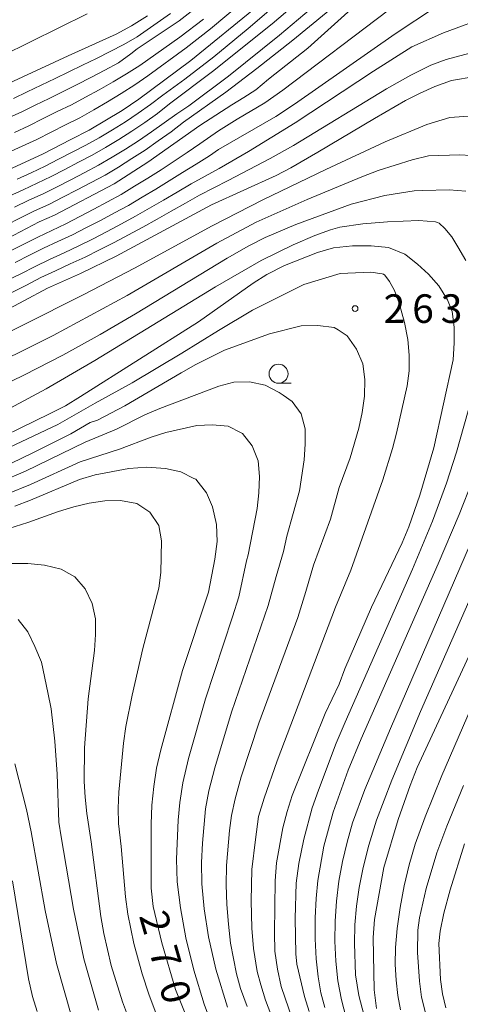
# Model space of a CAD drawing. Units: millimetres. Extents: x -72000 to -70000, y 25500 to 27000.
# Drawn here: x -70894 to -70836, y 26159 to 26288 of the extents above; entities that cross this region are included whole.
import ezdxf

# ---------------------------------------------------------------- set-up
doc = ezdxf.new("R2010")
doc.units = ezdxf.units.MM
for name, color, linetype, lineweight in [('633100_広葉樹林', 7, 'Continuous', 9), ('710100_等高線（計曲線）', 7, 'Continuous', 20), ('710107_等高線（計曲線）（注記）', 7, 'Continuous', 20), ('710200_等高線（主曲線）', 7, 'Continuous', 9), ('731200_図化機測定による標高点', 7, 'Continuous', 20), ('731207_図化機測定による標高点（注記）', 7, 'Continuous', 20)]:
    doc.layers.add(name, color=color, linetype=linetype, lineweight=lineweight)
doc.styles.add('Style-WORKING', font='txt')

msp = doc.modelspace()

# ---------------------------------------------------------------- linework, layer by layer
at = {"layer": '633100_広葉樹林'}
msp.add_line((-70859.67, 26240.22), (-70858.003, 26240.22), dxfattribs=at)
msp.add_circle((-70859.67, 26241.47), 1.25, dxfattribs=at)
at = {"layer": '710100_等高線（計曲線）', "flags": 128}
for points in [[(-70895.26, 26259.22), (-70891.09, 26261.38), (-70889.08, 26262.26), (-70881.27, 26266.39), (-70876.86, 26269.21), (-70870, 26274.03), (-70865.79, 26276.77), (-70864.22, 26277.71), (-70862.64, 26278.74), (-70861.01, 26280.13), (-70855.84, 26284.2), (-70849.28, 26290.07)], [(-70862.5, 26289.64), (-70871.2, 26282.57), (-70878.03, 26277.51), (-70880.21, 26276.02), (-70884.53, 26273.43), (-70886.96, 26272.21), (-70890.57, 26270.33), (-70894.65, 26268.45)], [(-70876.87, 26288.42), (-70878.97, 26287.12), (-70880.99, 26286.03), (-70887.31, 26283.19), (-70897.47, 26278.49)], [(-70896.23, 26249.39), (-70890.03, 26252.69), (-70885.7, 26254.62), (-70880.98, 26256.9), (-70868.49, 26263.64), (-70859.97, 26267.49), (-70858.07, 26268.48), (-70854.53, 26270.53), (-70847.05, 26274.96), (-70843.02, 26277.31), (-70841.18, 26278.26), (-70839.13, 26279.16), (-70836.97, 26279.93), (-70833.84, 26280.49)], [(-70857.86, 26156.77), (-70859.31, 26161.08), (-70859.8, 26163.34), (-70860.14, 26165.73), (-70860.21, 26168.12), (-70860.13, 26174.95), (-70859.92, 26177.3), (-70859.11, 26181.89), (-70858.55, 26184.05), (-70857.88, 26186.14), (-70853.54, 26196.89), (-70851.72, 26200.75), (-70850.96, 26202.77), (-70847.45, 26210.84), (-70843.45, 26219.27), (-70842.56, 26221.39), (-70841.13, 26225.54), (-70839.29, 26231.73), (-70836.73, 26243.29), (-70836.59, 26245.53), (-70836.6, 26247.6), (-70836.85, 26249.65), (-70837.49, 26251.17), (-70838.64, 26253.02), (-70839.96, 26254.52), (-70841.44, 26255.85), (-70842.93, 26257.03), (-70843.08, 26257.15), (-70845.21, 26258.03), (-70847.51, 26258.27), (-70849.96, 26258.26), (-70852.46, 26257.98), (-70854.54, 26257.38), (-70858.89, 26255.67), (-70861.21, 26254.48), (-70863, 26253.35), (-70870.19, 26248.29), (-70885.66, 26238.48), (-70887.65, 26237.28), (-70889.75, 26236.2), (-70899.49, 26231.49)], [(-70868.22, 26148.29), (-70873.21, 26160.68), (-70875.01, 26166.81), (-70876.15, 26171.56), (-70876.39, 26173.97), (-70876.39, 26182.38), (-70876.3, 26184.86), (-70876.06, 26187.31), (-70875.69, 26189.73), (-70875.14, 26192.13), (-70872.27, 26202.54), (-70868.85, 26212.83), (-70868.02, 26217.13), (-70867.73, 26219.46), (-70867.83, 26221.7), (-70868.34, 26224.01), (-70869.15, 26225.85), (-70870.54, 26227.62), (-70870.78, 26227.74), (-70872.49, 26228.61), (-70874.54, 26229.02), (-70876.95, 26229.21), (-70879.33, 26229.06), (-70883.77, 26228.21), (-70885.83, 26227.58), (-70892.24, 26224.89), (-70894.3, 26224.11)], [(-70834.36, 26205.09), (-70841.48, 26189.81), (-70842.4, 26187.43), (-70843.97, 26182.99), (-70845.84, 26176.68), (-70847.09, 26169.87), (-70847.23, 26167.49), (-70847.13, 26160.63), (-70846.81, 26158.2)], [(-70894.59, 26174.92), (-70892.5, 26162.07), (-70892, 26159.78), (-70891.37, 26157.81)]]:
    msp.add_lwpolyline(points, dxfattribs=at)
at = {"layer": '710200_等高線（主曲線）', "flags": 128}
for points in [[(-70895.07, 26264.77), (-70893.23, 26265.62), (-70891.38, 26266.46), (-70889.55, 26267.35), (-70887.75, 26268.28), (-70885.95, 26269.22), (-70884.14, 26270.15), (-70882.38, 26271.15), (-70880.65, 26272.21), (-70878.92, 26273.29), (-70877.24, 26274.43), (-70875.58, 26275.6), (-70874.01, 26276.88), (-70868.36, 26281.14), (-70860.51, 26287.39), (-70836.06, 26308.21)], [(-70893.99, 26267.02), (-70892.16, 26267.85), (-70890.34, 26268.71), (-70888.55, 26269.62), (-70886.77, 26270.55), (-70884.98, 26271.47), (-70883.22, 26272.43), (-70881.5, 26273.47), (-70879.79, 26274.52), (-70878.12, 26275.64), (-70876.48, 26276.8), (-70874.89, 26278.01), (-70871.99, 26280.13), (-70868.19, 26283.06), (-70863.66, 26286.78), (-70840.44, 26306.64)], [(-70839.33, 26300.41), (-70857.8, 26285.24), (-70862.51, 26281.5), (-70866.58, 26278.43), (-70872.15, 26274.47), (-70873.79, 26273.2), (-70875.49, 26272.01), (-70877.19, 26270.82), (-70878.93, 26269.69), (-70880.69, 26268.58), (-70882.46, 26267.52), (-70884.3, 26266.55), (-70886.14, 26265.58), (-70887.98, 26264.62), (-70889.82, 26263.67), (-70891.72, 26262.83), (-70893.58, 26261.91), (-70895.43, 26260.98)], [(-70843.73, 26299.23), (-70859.54, 26285.89), (-70866.25, 26280.52), (-70871.47, 26276.64), (-70873.02, 26275.59), (-70874.68, 26274.4), (-70876.36, 26273.22), (-70878.06, 26272.05), (-70879.79, 26270.95), (-70881.53, 26269.87), (-70883.3, 26268.83), (-70885.12, 26267.89), (-70886.94, 26266.93), (-70888.76, 26265.98), (-70890.6, 26265.06), (-70892.47, 26264.23), (-70894.33, 26263.34)], [(-70895.34, 26274.94), (-70893.48, 26275.8), (-70891.64, 26276.7), (-70889.79, 26277.59), (-70887.95, 26278.48), (-70886.12, 26279.41), (-70884.31, 26280.34), (-70882.5, 26281.3), (-70880.71, 26282.28), (-70879.06, 26283.43), (-70878.26, 26284.11), (-70872.72, 26287.77), (-70867.42, 26291.94)], [(-70864.3, 26290.33), (-70868.59, 26286.73), (-70871.8, 26284.24), (-70876.84, 26280.55), (-70878.56, 26279.36), (-70880.33, 26278.22), (-70882.12, 26277.13), (-70883.95, 26276.09), (-70885.78, 26275.06), (-70887.67, 26274.12), (-70889.55, 26273.17), (-70891.43, 26272.21), (-70893.34, 26271.32), (-70895.25, 26270.44)], [(-70839.06, 26289.55), (-70844.37, 26286.06), (-70857.57, 26276.84), (-70860.05, 26275.22), (-70867.55, 26270.88), (-70868.76, 26270.06), (-70870.49, 26268.95), (-70872.27, 26267.88), (-70874.03, 26266.77), (-70875.8, 26265.69), (-70877.59, 26264.62), (-70879.38, 26263.55), (-70881.21, 26262.57), (-70883.05, 26261.59), (-70884.9, 26260.64), (-70886.75, 26259.69), (-70888.64, 26258.81), (-70890.52, 26257.93), (-70892.39, 26257.01), (-70894.25, 26256.07)], [(-70989.99, 26288.21), (-70982.3, 26282.82), (-70977.96, 26280.02), (-70968.95, 26274.6), (-70965.25, 26272.57), (-70962.24, 26271.07), (-70959.68, 26269.94), (-70955.21, 26268.27), (-70953.01, 26267.67), (-70950.46, 26267.12), (-70947.55, 26266.64), (-70942.7, 26266.03), (-70940.07, 26265.96), (-70936.98, 26266.08), (-70933.44, 26266.51), (-70930.03, 26267.34), (-70927.41, 26268.12), (-70923.25, 26269.71), (-70915.45, 26273.02), (-70910.99, 26275.22), (-70901.29, 26280.46), (-70895.96, 26283.19), (-70884.8, 26288.68)], [(-70895.43, 26253.68), (-70893.52, 26254.58), (-70891.65, 26255.55), (-70889.74, 26256.46), (-70887.83, 26257.34), (-70885.92, 26258.24), (-70884.03, 26259.18), (-70882.16, 26260.14), (-70880.3, 26261.14), (-70878.44, 26262.13), (-70876.61, 26263.18), (-70874.79, 26264.24), (-70872.97, 26265.3), (-70871.16, 26266.39), (-70869.33, 26267.41), (-70867.47, 26268.39), (-70863.6, 26270.61), (-70857.47, 26274.37), (-70847.2, 26281.18), (-70842.17, 26284.36), (-70837.99, 26286.2), (-70831.85, 26288.47)], [(-70845.22, 26289.17), (-70859.09, 26278.67), (-70861.48, 26277), (-70865.11, 26274.89), (-70867.54, 26273.35), (-70869.99, 26271.65), (-70871.66, 26270.5), (-70873.38, 26269.38), (-70875.09, 26268.24), (-70876.82, 26267.14), (-70878.57, 26266.06), (-70880.32, 26264.98), (-70882.13, 26264.01), (-70883.94, 26263.05), (-70885.77, 26262.1), (-70887.59, 26261.15), (-70889.45, 26260.27), (-70891.3, 26259.4), (-70893.14, 26258.47), (-70894.98, 26257.56)], [(-70873.84, 26288.74), (-70878.23, 26285.66), (-70880.01, 26284.66), (-70881.78, 26283.73), (-70883.58, 26282.84), (-70885.4, 26281.95), (-70887.21, 26281.07), (-70889.03, 26280.19), (-70890.85, 26279.33), (-70892.68, 26278.46), (-70894.5, 26277.6)], [(-70869.52, 26287.99), (-70872.64, 26285.61), (-70877.89, 26281.91), (-70879.64, 26280.82), (-70881.41, 26279.76), (-70883.21, 26278.74), (-70885.04, 26277.75), (-70886.86, 26276.77), (-70888.73, 26275.86), (-70890.59, 26274.94), (-70892.45, 26274.01), (-70894.34, 26273.13)], [(-70894.7, 26252.14), (-70892.79, 26253.1), (-70890.9, 26254.09), (-70888.96, 26254.99), (-70887.02, 26255.87), (-70885.09, 26256.78), (-70883.17, 26257.72), (-70881.26, 26258.69), (-70879.38, 26259.7), (-70877.5, 26260.71), (-70875.63, 26261.75), (-70873.77, 26262.79), (-70871.91, 26263.84), (-70870.05, 26264.89), (-70868.16, 26265.86), (-70866.27, 26266.84), (-70860.78, 26269.7), (-70857.72, 26271.4), (-70845.51, 26278.84), (-70842.32, 26280.66), (-70839.69, 26281.95), (-70837.65, 26282.71), (-70834.55, 26283.53)], [(-70834.16, 26275.29), (-70837.18, 26275.07), (-70840.21, 26274.17), (-70845.65, 26271.91), (-70853.48, 26268.28), (-70861.73, 26264.27), (-70868.41, 26260.89), (-70878.6, 26255.33), (-70885.26, 26251.85), (-70901.49, 26243.74)], [(-70834.41, 26270.09), (-70835.88, 26270.2), (-70840, 26270.07), (-70842.14, 26269.55), (-70846.59, 26268.12), (-70848.75, 26267.32), (-70855.9, 26264.34), (-70862.61, 26261.36), (-70867.77, 26258.61), (-70879.56, 26251.75), (-70889.26, 26246.5), (-70899.62, 26241.37)], [(-70898.27, 26238.78), (-70893.05, 26241.31), (-70888, 26243.93), (-70883.11, 26246.63), (-70878.46, 26249.32), (-70866.44, 26256.63), (-70863.58, 26258.27), (-70861.42, 26259.36), (-70857.39, 26261.05), (-70850.14, 26263.72), (-70845.71, 26264.84), (-70841.85, 26265.45), (-70840.71, 26265.51), (-70837.28, 26265.59), (-70835.09, 26265.44)], [(-70894.94, 26236.97), (-70890.17, 26239.51), (-70883.8, 26243.22), (-70867.97, 26252.89), (-70861.95, 26256.33), (-70857.77, 26258.4), (-70854.91, 26259.59), (-70852.86, 26260.36), (-70851.61, 26260.72), (-70848.62, 26261.12), (-70845.37, 26261.39), (-70841.24, 26261.56), (-70839.05, 26261.38), (-70838.81, 26261.3), (-70838.59, 26261.22), (-70837.83, 26260.53), (-70836.93, 26259.42), (-70836.14, 26258.14), (-70835.07, 26256.34)], [(-70859.65, 26154.68), (-70861.39, 26159.27), (-70862.02, 26161.3), (-70862.47, 26163.06), (-70862.98, 26166.06), (-70863.17, 26168.74), (-70863.27, 26172.32), (-70863.16, 26176.43), (-70862.72, 26180.38), (-70862.29, 26183.37), (-70861.57, 26185.8), (-70859.84, 26190.69), (-70852.2, 26210.86), (-70850.16, 26215.71), (-70845.98, 26227.55), (-70844.71, 26231.65), (-70844.19, 26233.66), (-70842.8, 26239.87), (-70842.53, 26241.86), (-70842.52, 26243.93), (-70842.71, 26245.97), (-70843.14, 26248.2), (-70843.81, 26250.75), (-70844.46, 26252.39), (-70845.08, 26253.59), (-70845.71, 26254.42), (-70845.9, 26254.52), (-70846.05, 26254.59), (-70847.53, 26254.78), (-70851.59, 26254.64), (-70856.33, 26253.16), (-70863.09, 26249.8), (-70867.55, 26247.13), (-70872.37, 26244.18), (-70878.9, 26240.3), (-70883.76, 26237.63), (-70888.64, 26234.81), (-70895.79, 26231.44)], [(-70863.8, 26158.44), (-70864.65, 26160.8), (-70865.21, 26162.72), (-70865.96, 26166.76), (-70866.26, 26169.24), (-70866.47, 26171.85), (-70866.54, 26174.43), (-70866.49, 26176.96), (-70866.12, 26181.55), (-70865.85, 26183.52), (-70865.39, 26185.72), (-70864.6, 26188.59), (-70862.28, 26195.64), (-70857.15, 26209.49), (-70856.1, 26212.88), (-70855.07, 26216.37), (-70852.86, 26222.37), (-70851.69, 26226.53), (-70850.27, 26230.44), (-70849.13, 26234.33), (-70848.67, 26236.39), (-70848.38, 26238.53), (-70848.35, 26240.72), (-70848.61, 26242.75), (-70849.42, 26244.68), (-70850.64, 26246.45), (-70851.84, 26247.22), (-70852.35, 26247.54), (-70854.51, 26247.82), (-70856.72, 26247.76), (-70860.86, 26246.71), (-70866.78, 26244.56), (-70870.53, 26242.67), (-70872.48, 26241.58), (-70879.88, 26237.25), (-70883.46, 26235.36), (-70884.42, 26235.06), (-70886.94, 26233.6), (-70891.92, 26231.08), (-70894.76, 26229.75)], [(-70866.37, 26158.36), (-70867.91, 26163.34), (-70868.88, 26167.6), (-70869.44, 26171.28), (-70869.74, 26174.54), (-70869.79, 26177.36), (-70869.67, 26179.88), (-70869.25, 26184.37), (-70868.81, 26186.75), (-70868.06, 26189.78), (-70865.83, 26197.09), (-70861.03, 26211.07), (-70860, 26214.89), (-70859.01, 26218.15), (-70858.57, 26220.17), (-70856.93, 26226.11), (-70856.32, 26230.19), (-70856.17, 26232.24), (-70856.19, 26234.25), (-70856.69, 26236.22), (-70857.89, 26237.85), (-70859.06, 26238.66), (-70859.61, 26239.03), (-70861.41, 26239.97), (-70863.5, 26240.39), (-70865.53, 26240.38), (-70867.53, 26239.82), (-70875.28, 26236.9), (-70877.22, 26236.07), (-70880.97, 26234.2), (-70885.08, 26232.49), (-70892.9, 26228.7), (-70896.2, 26227.28)], [(-70834.27, 26238.3), (-70836.28, 26231.2), (-70837.62, 26227.11), (-70839.45, 26222.15), (-70842.07, 26215.81), (-70850.94, 26195.77), (-70852.12, 26192.99), (-70854.44, 26186.84), (-70855.25, 26184.5), (-70856.36, 26180.4), (-70856.99, 26177.22), (-70857.34, 26174.63), (-70857.5, 26170), (-70857.41, 26165.38), (-70857.25, 26164.02), (-70856.26, 26159.77), (-70855.64, 26157.81)], [(-70864.8, 26146.36), (-70869.43, 26158.75), (-70870.8, 26163.2), (-70871.84, 26167.46), (-70872.56, 26171.39), (-70872.98, 26174.82), (-70873.09, 26177.77), (-70872.86, 26182.88), (-70872.65, 26185.21), (-70872.24, 26187.78), (-70871.51, 26190.98), (-70869.28, 26198.83), (-70865.7, 26209.56), (-70864.9, 26212.21), (-70863.9, 26216.91), (-70863.65, 26217.72), (-70862.49, 26223.78), (-70862.25, 26225.83), (-70862.19, 26227.97), (-70862.37, 26230.05), (-70863.13, 26232), (-70864.41, 26233.65), (-70864.58, 26233.73), (-70866.28, 26234.6), (-70868.38, 26234.75), (-70870.39, 26234.66), (-70874.46, 26233.75), (-70876.42, 26233.13), (-70880.58, 26231.58), (-70885.74, 26229.92), (-70892.23, 26226.96), (-70895.29, 26225.72)], [(-70834.16, 26227.55), (-70835.96, 26223.01), (-70838.71, 26216.54), (-70848.82, 26193.58), (-70850.51, 26189.47), (-70852.5, 26183.96), (-70853.73, 26179.49), (-70854.52, 26175), (-70854.75, 26172.61), (-70854.86, 26170.07), (-70854.86, 26167.35), (-70854.73, 26164.7), (-70854.48, 26162.33), (-70854.1, 26160.25), (-70853.6, 26158.33)], [(-70871.59, 26146.36), (-70876.71, 26160.08), (-70877.58, 26162.75), (-70878.67, 26166.73), (-70879.47, 26170.57), (-70879.77, 26172.84), (-70880.33, 26179.43), (-70880.71, 26182.45), (-70880.72, 26184.46), (-70880.64, 26186.57), (-70880.05, 26193.02), (-70879.72, 26195.19), (-70878.89, 26199.29), (-70877.49, 26205.43), (-70875.41, 26213.36), (-70875.11, 26215.41), (-70875.03, 26219.55), (-70875.41, 26221.55), (-70876.57, 26223.32), (-70877.1, 26223.67), (-70878.29, 26224.46), (-70880.42, 26224.85), (-70882.49, 26224.81), (-70884.54, 26224.5), (-70886.55, 26224.02), (-70888.55, 26223.41), (-70892.58, 26221.94), (-70896.79, 26220.65)], [(-70850.81, 26156.98), (-70851.41, 26159.33), (-70851.87, 26161.84), (-70852.17, 26164.41), (-70852.29, 26167.02), (-70852.24, 26169.66), (-70852.06, 26172.28), (-70851.74, 26174.88), (-70851.28, 26177.46), (-70850.68, 26180.02), (-70849.96, 26182.57), (-70848.32, 26186.92), (-70844.99, 26194.91), (-70831.64, 26225.69)], [(-70848.25, 26156.58), (-70849.13, 26159.91), (-70849.58, 26162.6), (-70849.71, 26166.7), (-70849.64, 26169.18), (-70849.44, 26171.63), (-70849.1, 26174.07), (-70848.58, 26176.67), (-70847.82, 26179.61), (-70846.82, 26182.88), (-70844.81, 26188.17), (-70841.01, 26197.17), (-70829.78, 26222.74)], [(-70874.92, 26145.09), (-70880.16, 26159.05), (-70881.65, 26163.85), (-70882.63, 26168.02), (-70883.03, 26170.25), (-70884.28, 26180.07), (-70884.87, 26183.76), (-70885.06, 26185.91), (-70885.19, 26187.96), (-70885.16, 26192.38), (-70884.66, 26198.8), (-70883.83, 26205.17), (-70883.72, 26207.25), (-70883.73, 26209.33), (-70884.17, 26211.32), (-70885.07, 26213.27), (-70886.43, 26214.84), (-70887.21, 26215.27), (-70888.24, 26215.84), (-70890.42, 26216.37), (-70892.59, 26216.58), (-70898.84, 26216.58)], [(-70883.32, 26157.97), (-70885.23, 26164.73), (-70886.59, 26171.21), (-70888.22, 26180.71), (-70888.54, 26182.65), (-70888.76, 26188.93), (-70889.05, 26193.27), (-70889.53, 26197.51), (-70889.95, 26199.67), (-70890.81, 26203.63), (-70891.66, 26205.69), (-70892.6, 26207.59), (-70893.87, 26209.23)], [(-70831.67, 26203.91), (-70838.23, 26188.74), (-70840.41, 26183.34), (-70841.71, 26179.76), (-70842.5, 26177.05), (-70843.17, 26174.27), (-70843.7, 26171.44), (-70844.08, 26168.7), (-70844.3, 26166.21), (-70844.35, 26163.96), (-70844.24, 26161.89), (-70844.01, 26159.91), (-70843.64, 26158.02)], [(-70886.81, 26157), (-70888.83, 26164.1), (-70890.32, 26171.05), (-70892.16, 26181.35), (-70892.76, 26184.31), (-70894.29, 26190.3)], [(-70835.4, 26187.46), (-70837.59, 26182.1), (-70838.88, 26178.62), (-70840.29, 26173.94), (-70841.15, 26170.09), (-70841.36, 26168.45), (-70841.41, 26165.53), (-70841.18, 26161.78), (-70840.89, 26159.68), (-70840.37, 26157.63)], [(-70837.71, 26158.28), (-70838.16, 26160.11), (-70838.41, 26161.99), (-70838.61, 26166.73), (-70838.44, 26168.35), (-70837.95, 26170.69), (-70837.13, 26173.75), (-70835.23, 26179.78)]]:
    msp.add_lwpolyline(points, dxfattribs=at)
at = {"layer": '731200_図化機測定による標高点'}
msp.add_circle((-70849.62, 26250.02), 0.375, dxfattribs=at)

# ---------------------------------------------------------------- texts
at = {"layer": '710107_等高線（計曲線）（注記）', "style": 'Style-WORKING'}
for s, p in [('2', (-70878.02, 26170.36)), ('7', (-70876.711, 26165.794)), ('0', (-70875.401, 26161.228))]:
    msp.add_text(s, height=3.75, rotation=286, dxfattribs=at).set_placement(p)
at = {"layer": '731207_図化機測定による標高点（注記）', "style": 'Style-WORKING'}
for s, p in [('2', (-70845.87, 26248.14)), ('6', (-70842.12, 26248.14)), ('3', (-70838.37, 26248.14))]:
    msp.add_text(s, height=3.75, dxfattribs=at).set_placement(p)

doc.saveas('drawing.dxf')
